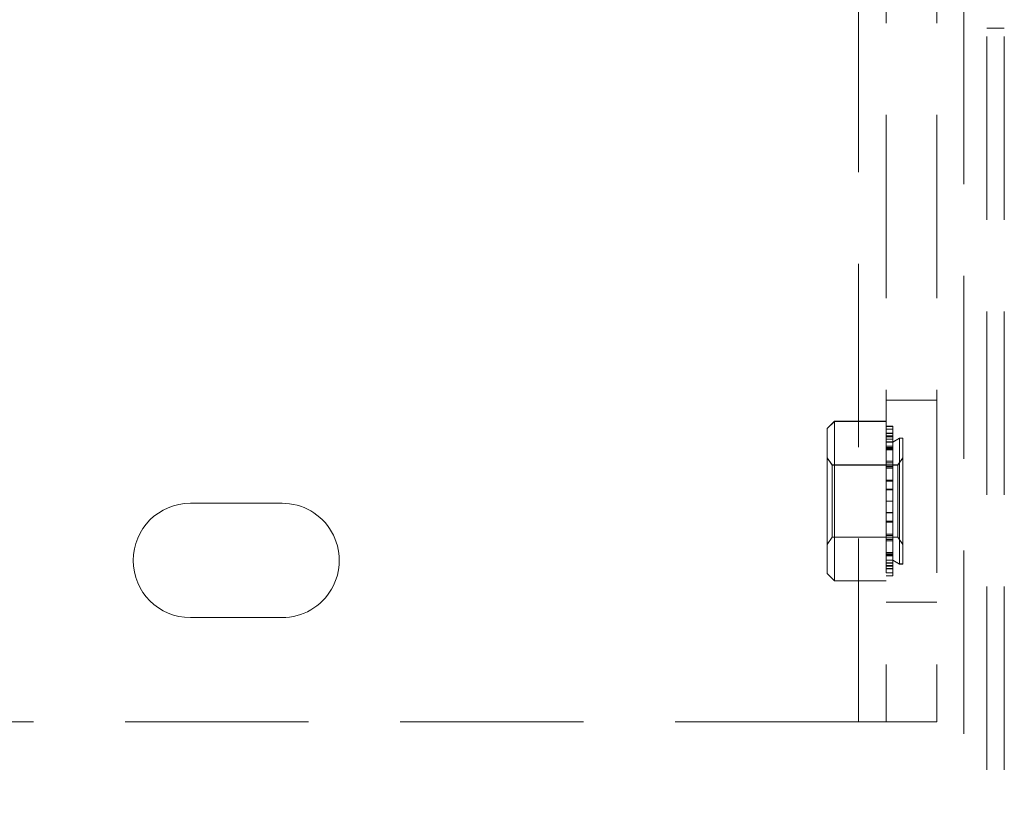
# Model space of a CAD drawing. Extents: x -344 to 425, y 6 to 273.
# Drawn here: x 412 to 418, y 213 to 218 of the extents above; entities that cross this region are included whole.
import ezdxf

# ---------------------------------------------------------------- set-up
doc = ezdxf.new("R2010")
doc.units = 0
doc.linetypes.add('SLD-DASHED', pattern=[1.905, 1.27, -0.635])
doc.layers.get('0').update_dxf_attribs({"linetype": 'CONTINUOUS'})

msp = doc.modelspace()

# ---------------------------------------------------------------- linework, layer by layer
at = {"color": 7, "linetype": 'SLD-DASHED', "lineweight": 0}
for p, q in [((418.2842, 184.5444), (418.2842, 223.4771)), ((418.4061, 184.5444), (418.4061, 223.4771)), ((417.3976, 213.4507), (417.3976, 223.3725)), ((417.3976, 213.45), (417.3976, 223.3718)), ((417.5881, 223.3725), (417.5881, 213.45)), ((417.9381, 223.3725), (417.9381, 213.45)), ((418.1267, 184.7924), (418.1267, 223.2291)), ((418.2842, 218.2576), (418.4061, 218.2576)), ((417.9381, 215.681), (417.5881, 215.681)), ((417.9381, 215.6803), (417.5881, 215.6803)), ((417.23, 215.5335), (417.18, 215.4835)), ((417.23, 215.5328), (417.18, 215.4828)), ((417.23, 215.5335), (417.23, 215.5328)), ((417.5881, 215.5335), (417.23, 215.5335)), ((417.23, 215.5328), (417.23, 214.4278)), ((417.5881, 215.5328), (417.23, 215.5328)), ((417.18, 215.4828), (417.18, 215.4835)), ((417.18, 214.4778), (417.18, 215.4828)), ((417.634, 215.4994), (417.5881, 215.4994)), ((417.634, 215.4987), (417.5881, 215.4987)), ((417.634, 215.4787), (417.5881, 215.4787)), ((417.634, 215.478), (417.5881, 215.478)), ((417.634, 215.4994), (417.634, 215.448)), ((417.634, 215.4506), (417.5881, 215.4506)), ((417.634, 215.4499), (417.5881, 215.4499)), ((417.634, 215.4487), (417.5881, 215.4487)), ((417.634, 215.448), (417.5881, 215.448)), ((417.634, 215.4319), (417.5881, 215.4319)), ((417.634, 215.4312), (417.5881, 215.4312)), ((417.634, 215.43), (417.5881, 215.43)), ((417.634, 215.4293), (417.5881, 215.4293)), ((417.634, 215.4277), (417.5881, 215.4277)), ((417.634, 215.427), (417.5881, 215.427)), ((417.634, 215.4098), (417.5881, 215.4098)), ((417.634, 215.4091), (417.5881, 215.4091)), ((417.634, 215.3905), (417.5881, 215.3905)), ((417.634, 215.3898), (417.5881, 215.3898)), ((417.634, 215.448), (417.634, 215.3602)), ((417.68, 215.417), (417.634, 215.3905)), ((417.68, 215.4163), (417.634, 215.3898)), ((417.68, 215.417), (417.68, 215.4163)), ((417.703, 215.417), (417.68, 215.417)), ((417.68, 215.4163), (417.68, 214.9803)), ((417.703, 215.4163), (417.68, 215.4163)), ((417.703, 215.417), (417.703, 215.4163)), ((417.703, 215.4163), (417.703, 214.9803)), ((417.634, 215.3609), (417.5881, 215.3609)), ((417.634, 215.3602), (417.5881, 215.3602)), ((417.634, 215.3522), (417.5881, 215.3522)), ((417.634, 215.3515), (417.5881, 215.3515)), ((417.634, 215.3457), (417.5881, 215.3457)), ((417.634, 215.345), (417.5881, 215.345)), ((417.634, 215.3373), (417.5881, 215.3373)), ((417.634, 215.3366), (417.5881, 215.3366)), ((417.634, 215.3602), (417.634, 215.3515)), ((417.634, 215.3515), (417.634, 215.2563)), ((417.215, 215.231), (417.18, 215.281)), ((417.215, 215.2303), (417.18, 215.2803)), ((417.634, 215.257), (417.5881, 215.257)), ((417.634, 215.2563), (417.5881, 215.2563)), ((417.634, 215.2563), (417.634, 215.2186)), ((417.7028, 215.281), (417.6678, 215.231)), ((417.7028, 215.2803), (417.6678, 215.2303)), ((417.7028, 215.281), (417.7028, 215.2803)), ((417.703, 215.281), (417.7028, 215.281)), ((417.7028, 215.2803), (417.7028, 214.9803)), ((417.703, 215.2803), (417.7028, 215.2803)), ((417.215, 215.231), (417.215, 215.2303)), ((417.6678, 215.231), (417.215, 215.231)), ((417.215, 215.2303), (417.215, 214.9803)), ((417.6678, 215.2303), (417.215, 215.2303)), ((417.634, 215.246), (417.5881, 215.246)), ((417.634, 215.2453), (417.5881, 215.2453)), ((417.634, 215.2193), (417.5881, 215.2193)), ((417.634, 215.2186), (417.5881, 215.2186)), ((417.634, 215.2098), (417.5881, 215.2098)), ((417.634, 215.2091), (417.5881, 215.2091)), ((417.634, 215.2186), (417.634, 215.1254)), ((417.6678, 215.231), (417.6678, 215.2303)), ((417.6678, 215.2303), (417.6678, 214.9803)), ((417.634, 215.1261), (417.5881, 215.1261)), ((417.634, 215.1254), (417.5881, 215.1254)), ((417.634, 215.1203), (417.5881, 215.1203)), ((417.634, 215.1196), (417.5881, 215.1196)), ((417.634, 215.1254), (417.634, 215.0624)), ((417.634, 215.0631), (417.5881, 215.0631)), ((417.634, 215.0624), (417.5881, 215.0624)), ((417.634, 215.0598), (417.5881, 215.0598)), ((417.634, 215.0591), (417.5881, 215.0591)), ((417.634, 215.0624), (417.634, 214.9803)), ((417.215, 214.9803), (417.215, 214.7303)), ((417.634, 214.981), (417.5881, 214.981)), ((417.634, 214.9803), (417.5881, 214.9803)), ((417.634, 214.9803), (417.634, 214.8982)), ((417.6678, 214.9803), (417.6678, 214.7303)), ((417.68, 214.9803), (417.68, 214.5443)), ((417.7028, 214.9803), (417.7028, 214.6803)), ((417.703, 214.9803), (417.703, 214.5443)), ((412.7699, 214.9658), (413.4049, 214.9658)), ((417.634, 214.9022), (417.5881, 214.9022)), ((417.634, 214.9015), (417.5881, 214.9015)), ((417.634, 214.8989), (417.5881, 214.8989)), ((417.634, 214.8982), (417.5881, 214.8982)), ((417.634, 214.8982), (417.634, 214.8352)), ((417.634, 214.8417), (417.5881, 214.8417)), ((417.634, 214.841), (417.5881, 214.841)), ((417.634, 214.8359), (417.5881, 214.8359)), ((417.634, 214.8352), (417.5881, 214.8352)), ((417.634, 214.8352), (417.634, 214.742)), ((417.18, 214.681), (417.215, 214.731)), ((417.18, 214.6803), (417.215, 214.7303)), ((417.215, 214.731), (417.6678, 214.731)), ((417.215, 214.7303), (417.6678, 214.7303)), ((417.634, 214.7523), (417.5881, 214.7523)), ((417.634, 214.7516), (417.5881, 214.7516)), ((417.634, 214.7427), (417.5881, 214.7427)), ((417.634, 214.742), (417.5881, 214.742)), ((417.634, 214.716), (417.5881, 214.716)), ((417.634, 214.7153), (417.5881, 214.7153)), ((417.634, 214.742), (417.634, 214.7043)), ((417.6678, 214.731), (417.7028, 214.681)), ((417.6678, 214.7303), (417.7028, 214.6803)), ((417.634, 214.705), (417.5881, 214.705)), ((417.634, 214.7043), (417.5881, 214.7043)), ((417.634, 214.7043), (417.634, 214.6092)), ((417.7028, 214.681), (417.703, 214.681)), ((417.7028, 214.6803), (417.703, 214.6803)), ((417.634, 214.6247), (417.5881, 214.6247)), ((417.634, 214.624), (417.5881, 214.624)), ((417.634, 214.6163), (417.5881, 214.6163)), ((417.634, 214.6156), (417.5881, 214.6156)), ((417.634, 214.6099), (417.5881, 214.6099)), ((417.634, 214.6092), (417.5881, 214.6092)), ((417.634, 214.6011), (417.5881, 214.6011)), ((417.634, 214.6004), (417.5881, 214.6004)), ((417.5881, 214.5716), (417.634, 214.5716)), ((417.5881, 214.5709), (417.634, 214.5709)), ((417.634, 214.6092), (417.634, 214.6004)), ((417.634, 214.6004), (417.634, 214.5126)), ((417.634, 214.5716), (417.68, 214.545)), ((417.634, 214.5709), (417.68, 214.5443)), ((417.634, 214.5522), (417.5881, 214.5522)), ((417.634, 214.5515), (417.5881, 214.5515)), ((417.634, 214.5344), (417.5881, 214.5344)), ((417.634, 214.5337), (417.5881, 214.5337)), ((417.634, 214.532), (417.5881, 214.532)), ((417.634, 214.5313), (417.5881, 214.5313)), ((417.634, 214.5302), (417.5881, 214.5302)), ((417.634, 214.5295), (417.5881, 214.5295)), ((417.634, 214.5133), (417.5881, 214.5133)), ((417.634, 214.5126), (417.5881, 214.5126)), ((417.634, 214.5114), (417.5881, 214.5114)), ((417.634, 214.5107), (417.5881, 214.5107)), ((417.634, 214.5126), (417.634, 214.4619)), ((417.68, 214.545), (417.703, 214.545)), ((417.68, 214.5443), (417.703, 214.5443)), ((417.18, 214.4785), (417.23, 214.4285)), ((417.18, 214.4778), (417.23, 214.4278)), ((417.634, 214.4833), (417.5881, 214.4833)), ((417.634, 214.4826), (417.5881, 214.4826)), ((417.634, 214.4626), (417.5881, 214.4626)), ((417.634, 214.4619), (417.5881, 214.4619)), ((417.23, 214.4285), (417.5881, 214.4285)), ((417.23, 214.4278), (417.5881, 214.4278)), ((417.5881, 214.281), (417.9381, 214.281)), ((417.5881, 214.2803), (417.9381, 214.2803)), ((413.4049, 214.1733), (412.7699, 214.1733)), ((417.3976, 213.4507), (409.271, 213.4507)), ((417.3976, 213.45), (409.271, 213.45)), ((417.9381, 213.4507), (417.3976, 213.4507)), ((417.9381, 213.45), (417.3976, 213.45))]:
    msp.add_line(p, q, dxfattribs=at)
for centre, start, end in [((412.7699, 214.5695), 90.00176, 269.99824), ((413.4049, 214.5695), 269.99831, 90.00169)]:
    msp.add_arc(centre, 0.3962, start, end, dxfattribs=at)

doc.saveas('drawing.dxf')
